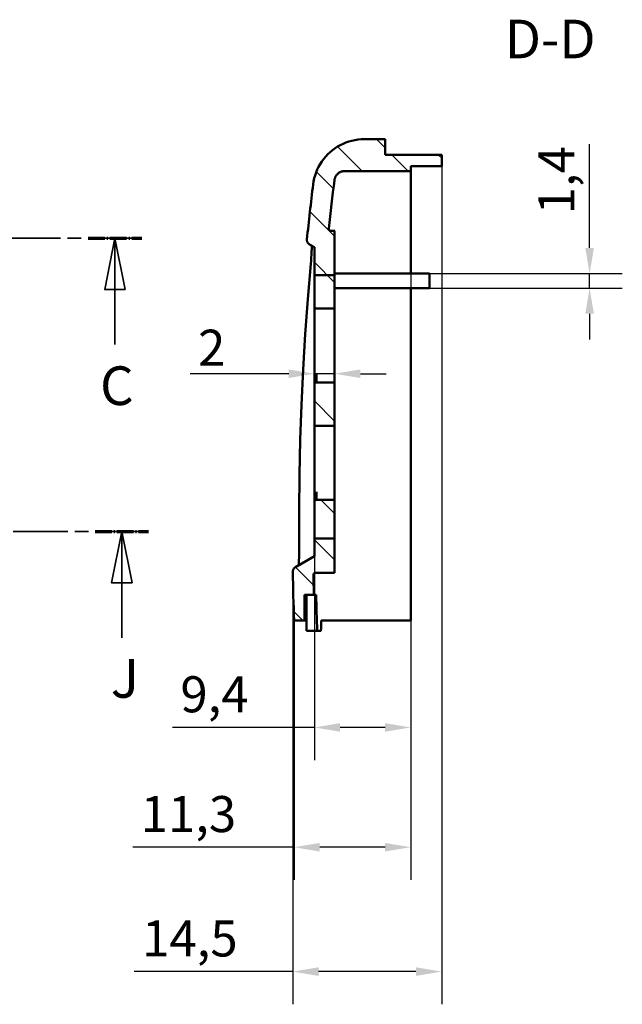
# Model space of a CAD drawing. Units: millimetres. Extents: x 0 to 895, y 0 to 420.
# Drawn here: x 374 to 432, y 190 to 286 of the extents above; entities that cross this region are included whole.
import ezdxf

# ---------------------------------------------------------------- set-up
doc = ezdxf.new("R2010")
doc.units = ezdxf.units.MM
doc.linetypes.add('CHAIN', pattern=[0.3543, 0.2362, -0.0295, 0.0591, -0.0295])
doc.linetypes.add('LONG_DASH_DOTTED', pattern=[0.3001, 0.2362, -0.0295, 0.0049, -0.0295])
for name, color, linetype, lineweight in [('Linee di vista in sezione(ISO)', 7, 'LONG_DASH_DOTTED', 35), ('Quote(ISO)', 7, 'Continuous', 25), ('Simboli(ISO)', 7, 'Continuous', 25), ('Spigoli visibili(ISO)', 7, 'Continuous', 50), ('Tratteggio', 3, 'Continuous', 9)]:
    doc.layers.add(name, color=color, linetype=linetype, lineweight=lineweight)
doc.styles.add('DEFAULT-ISO~0', font='ARIAL.TTF')
doc.styles.add('Tabella-ISOTesto caratteri grandi', font='ARIAL.TTF')
doc.dimstyles.new('DEFAULT-ISO-Metodo 1b', dxfattribs={"dimtxt": 3.5, "dimasz": 2.5, "dimexe": 3.175, "dimexo": 0, "dimgap": 0.762, "dimtad": 1, "dimtoh": 1, "dimrnd": 1e-08, "dimtxsty": 'DEFAULT-ISO~0', "dimcen": 0.09, "dimdle": 10, "dimclrd": 2, "dimclre": 2, "dimclrt": 6, "dimazin": 2, "dimtfac": 0.714286, "dimtmove": 0, "dimatfit": 3, "dimfxl": 0, "dimtolj": 1, "dimlwd": 25, "dimlwe": 25, "dimarcsym": 0})

# ---------------------------------------------------------------- blocks, each defined once
blk = doc.blocks.new('SezioneConv2d2')
at = {"layer": 'Linee di vista in sezione(ISO)', "linetype": 'CHAIN', "ltscale": 22.638763}
blk.add_line((316.281, 264.457), (385.669, 264.457), dxfattribs=at)
at = {"layer": 'Linee di vista in sezione(ISO)', "lineweight": 70, "ltscale": 6.84921}
for p, q in [((316.281, 264.457), (321.502, 264.457)), ((380.448, 264.457), (385.669, 264.457))]:
    blk.add_line(p, q, dxfattribs=at)
at = {"layer": 'Linee di vista in sezione(ISO)', "linetype": 'Continuous'}
for p, q in [((318.891, 264.457), (317.891, 259.457)), ((318.891, 259.457), (318.891, 264.457)), ((319.891, 259.457), (318.891, 264.457)), ((383.058, 264.457), (382.058, 259.457)), ((383.058, 259.457), (383.058, 264.457)), ((384.058, 259.457), (383.058, 264.457)), ((317.891, 259.457), (319.891, 259.457)), ((318.891, 254.122), (318.891, 259.457)), ((382.058, 259.457), (384.058, 259.457)), ((383.058, 254.122), (383.058, 259.457))]:
    blk.add_line(p, q, dxfattribs=at)
at = {"layer": 'Linee di vista in sezione(ISO)', "linetype": 'Continuous', "flags": 128}
for points in [[(319.891, 259.457), (318.891, 264.457), (317.891, 259.457), (319.891, 259.457)], [(384.058, 259.457), (383.058, 264.457), (382.058, 259.457), (384.058, 259.457)]]:
    blk.add_lwpolyline(points, dxfattribs=at)
at = {"layer": 'Linee di vista in sezione(ISO)'}
for points in [[(319.891, 259.457), (318.891, 264.457), (317.891, 259.457), (319.891, 259.457)], [(384.058, 259.457), (383.058, 264.457), (382.058, 259.457), (384.058, 259.457)]]:
    blk.add_solid(points, dxfattribs=at)
at = {"layer": 'Linee di vista in sezione(ISO)', "char_height": 3.75, "attachment_point": 7, "line_spacing_factor": 1.938833, "style": 'Tabella-ISOTesto caratteri grandi'}
for insert in [(317.443, 247.078), (381.611, 247.078)]:
    blk.add_mtext('C', dxfattribs=dict(at, insert=insert))
blk = doc.blocks.new('*D25')
at = {"layer": 'Defpoints', "color": 0, "linetype": 'Continuous'}
for p in [(400.452, 227.314), (411.788, 227.314), (411.788, 205.314)]:
    blk.add_point(p, dxfattribs=at)
at = {"layer": 'Quote(ISO)', "color": 2, "linetype": 'Continuous', "lineweight": 25}
for p, q in [((400.452, 227.314), (400.452, 202.139)), ((411.788, 227.314), (411.788, 202.139)), ((400.452, 205.314), (384.791, 205.314)), ((409.288, 205.314), (402.952, 205.314))]:
    blk.add_line(p, q, dxfattribs=at)
at = {"layer": 'Quote(ISO)', "color": 2, "linetype": 'Continuous'}
for points in [[(402.952, 205.731), (402.952, 204.898), (400.452, 205.314)], [(409.288, 205.731), (409.288, 204.898), (411.788, 205.314)]]:
    blk.add_solid(points, dxfattribs=at)
at = {"layer": 'Quote(ISO)', "color": 6, "linetype": 'Continuous', "lineweight": 25, "insert": (385.553, 210.283), "char_height": 3.5, "attachment_point": 1, "style": 'DEFAULT-ISO~0'}
blk.add_mtext('\\A1;11,3', dxfattribs=at)
blk = doc.blocks.new('*D26')
at = {"layer": 'Defpoints', "color": 0, "linetype": 'Continuous'}
for p in [(411.788, 267.44), (402.428, 251.201), (402.428, 216.944)]:
    blk.add_point(p, dxfattribs=at)
at = {"layer": 'Quote(ISO)', "color": 2, "linetype": 'Continuous', "lineweight": 25}
for p, q in [((411.788, 267.44), (411.788, 213.769)), ((402.428, 251.201), (402.428, 213.769)), ((402.428, 216.944), (388.649, 216.944)), ((409.288, 216.944), (404.928, 216.944))]:
    blk.add_line(p, q, dxfattribs=at)
at = {"layer": 'Quote(ISO)', "color": 2, "linetype": 'Continuous'}
for points in [[(404.928, 217.361), (404.928, 216.528), (402.428, 216.944)], [(409.288, 217.361), (409.288, 216.528), (411.788, 216.944)]]:
    blk.add_solid(points, dxfattribs=at)
at = {"layer": 'Quote(ISO)', "color": 6, "linetype": 'Continuous', "lineweight": 25, "insert": (389.411, 221.913), "char_height": 3.5, "attachment_point": 1, "style": 'DEFAULT-ISO~0'}
blk.add_mtext('\\A1;9,4', dxfattribs=at)
blk = doc.blocks.new('*D27')
at = {"layer": 'Defpoints', "color": 0, "linetype": 'Continuous'}
for p in [(402.428, 257.869), (404.388, 257.624), (404.388, 251.288)]:
    blk.add_point(p, dxfattribs=at)
at = {"layer": 'Quote(ISO)', "color": 2, "linetype": 'Continuous', "lineweight": 25}
for p, q in [((399.928, 251.288), (390.365, 251.288)), ((404.388, 251.288), (402.428, 251.288)), ((406.888, 251.288), (409.388, 251.288))]:
    blk.add_line(p, q, dxfattribs=at)
at = {"layer": 'Quote(ISO)', "color": 2, "linetype": 'Continuous'}
for points in [[(399.928, 251.705), (399.928, 250.871), (402.428, 251.288)], [(406.888, 251.705), (406.888, 250.871), (404.388, 251.288)]]:
    blk.add_solid(points, dxfattribs=at)
at = {"layer": 'Quote(ISO)', "color": 6, "linetype": 'Continuous', "lineweight": 25, "insert": (391.127, 255.564), "char_height": 3.5, "attachment_point": 1, "style": 'DEFAULT-ISO~0'}
blk.add_mtext('\\A1;2', dxfattribs=at)
blk = doc.blocks.new('*D64')
at = {"layer": 'Defpoints', "color": 0, "linetype": 'Continuous'}
for p in [(414.788, 272.557), (400.328, 232.06), (414.788, 193.237)]:
    blk.add_point(p, dxfattribs=at)
at = {"layer": 'Quote(ISO)', "color": 2, "linetype": 'Continuous', "lineweight": 25}
for p, q in [((414.788, 272.557), (414.788, 190.062)), ((400.328, 232.06), (400.328, 190.062)), ((400.328, 193.237), (384.933, 193.237)), ((412.288, 193.237), (402.828, 193.237))]:
    blk.add_line(p, q, dxfattribs=at)
at = {"layer": 'Quote(ISO)', "color": 2, "linetype": 'Continuous'}
for points in [[(402.828, 193.653), (402.828, 192.82), (400.328, 193.237)], [(412.288, 193.653), (412.288, 192.82), (414.788, 193.237)]]:
    blk.add_solid(points, dxfattribs=at)
at = {"layer": 'Quote(ISO)', "color": 6, "linetype": 'Continuous', "lineweight": 25, "insert": (385.695, 198.205), "char_height": 3.5, "attachment_point": 1, "style": 'DEFAULT-ISO~0'}
blk.add_mtext('\\A1;14,5', dxfattribs=at)
blk = doc.blocks.new('*D92')
at = {"layer": 'Defpoints', "color": 0, "linetype": 'Continuous'}
for p in [(413.588, 261.009), (429.154, 261.009), (413.588, 259.609)]:
    blk.add_point(p, dxfattribs=at)
at = {"layer": 'Quote(ISO)', "color": 2, "linetype": 'Continuous', "lineweight": 25}
for p, q in [((429.154, 263.509), (429.154, 273.562)), ((413.588, 261.009), (432.329, 261.009)), ((429.154, 259.609), (429.154, 261.009)), ((413.588, 259.609), (432.329, 259.609)), ((429.154, 257.109), (429.154, 254.609))]:
    blk.add_line(p, q, dxfattribs=at)
at = {"layer": 'Quote(ISO)', "color": 2, "linetype": 'Continuous'}
for points in [[(428.737, 263.509), (429.57, 263.509), (429.154, 261.009)], [(428.737, 257.109), (429.57, 257.109), (429.154, 259.609)]]:
    blk.add_solid(points, dxfattribs=at)
at = {"layer": 'Quote(ISO)', "color": 6, "linetype": 'Continuous', "lineweight": 25, "insert": (424.185, 266.771), "char_height": 3.5, "attachment_point": 1, "rotation": 90, "style": 'DEFAULT-ISO~0'}
blk.add_mtext('\\A1;1,4', dxfattribs=at)
blk = doc.blocks.new('SezioneConv2d9')
at = {"layer": 'Linee di vista in sezione(ISO)', "linetype": 'CHAIN', "ltscale": 22.478172}
blk.add_line((317.436, 235.969), (386.312, 235.969), dxfattribs=at)
at = {"layer": 'Linee di vista in sezione(ISO)', "lineweight": 70, "ltscale": 6.774566}
for p, q in [((317.436, 235.969), (322.6, 235.969)), ((381.148, 235.969), (386.312, 235.969))]:
    blk.add_line(p, q, dxfattribs=at)
at = {"layer": 'Linee di vista in sezione(ISO)', "linetype": 'Continuous'}
for p, q in [((320.018, 235.969), (319.018, 230.969)), ((320.018, 230.969), (320.018, 235.969)), ((321.018, 230.969), (320.018, 235.969)), ((383.73, 235.969), (382.73, 230.969)), ((383.73, 230.969), (383.73, 235.969)), ((384.73, 230.969), (383.73, 235.969)), ((319.018, 230.969), (321.018, 230.969)), ((320.018, 225.641), (320.018, 230.969)), ((382.73, 230.969), (384.73, 230.969)), ((383.73, 225.641), (383.73, 230.969))]:
    blk.add_line(p, q, dxfattribs=at)
at = {"layer": 'Linee di vista in sezione(ISO)', "linetype": 'Continuous', "flags": 128}
for points in [[(321.018, 230.969), (320.018, 235.969), (319.018, 230.969), (321.018, 230.969)], [(384.73, 230.969), (383.73, 235.969), (382.73, 230.969), (384.73, 230.969)]]:
    blk.add_lwpolyline(points, dxfattribs=at)
at = {"layer": 'Linee di vista in sezione(ISO)'}
for points in [[(321.018, 230.969), (320.018, 235.969), (319.018, 230.969), (321.018, 230.969)], [(384.73, 230.969), (383.73, 235.969), (382.73, 230.969), (384.73, 230.969)]]:
    blk.add_solid(points, dxfattribs=at)
at = {"layer": 'Linee di vista in sezione(ISO)', "insert": (318.947, 218.656), "char_height": 3.75, "attachment_point": 7, "style": 'Tabella-ISOTesto caratteri grandi'}
blk.add_mtext('J', dxfattribs=at)
at = {"layer": 'Linee di vista in sezione(ISO)', "insert": (382.659, 218.656), "char_height": 3.75, "attachment_point": 7, "line_spacing_factor": 2.186875, "style": 'Tabella-ISOTesto caratteri grandi'}
blk.add_mtext('J', dxfattribs=at)

msp = doc.modelspace()

# ---------------------------------------------------------------- hatches: boundary and pattern name
at = {"layer": 'Tratteggio'}
h = msp.add_hatch(dxfattribs=at)
h.set_pattern_fill('ANSI31', color=256, scale=25.4, angle=-90, style=0)
h.set_pattern_definition([(315, (0, 0), (2.245064, 2.245064), [])])
edge = h.paths.add_edge_path()
edge.add_line((404.388, 235.302), (402.428, 235.302))
edge.add_line((402.428, 235.302), (402.428, 233.569))
edge.add_line((402.428, 233.569), (400.578, 232.501))
edge.add_spline(control_points=[(400.578, 232.501), (400.531, 232.474), (400.488, 232.439), (400.415, 232.355), (400.385, 232.306), (400.339, 232.192), (400.327, 232.126), (400.328, 232.06)], knot_values=[-0.053366, -0.053366, -0.053366, -0.053366, -0.036893, -0.036893, -0.019851, -0.019851, 0, 0, 0, 0], degree=3, periodic=0)
edge.add_ellipse((670.488, 236.729), major_axis=(-270.16, -4.67), ratio=1, start_angle=0, end_angle=1.00665)
edge.add_line((400.452, 227.314), (401.453, 227.314))
edge.add_line((401.453, 227.314), (401.453, 229.808))
edge.add_line((401.453, 229.808), (402.377, 229.808))
edge.add_ellipse((670.488, 236.729), major_axis=(-268.111, -6.921), ratio=1, start_angle=359.58174, end_angle=360, ccw=False)
edge.add_spline(control_points=[(402.334, 231.766), (402.334, 231.779), (402.335, 231.792), (402.34, 231.819), (402.344, 231.833), (402.359, 231.869), (402.373, 231.891), (402.41, 231.929), (402.432, 231.944), (402.481, 231.964), (402.508, 231.969), (402.534, 231.969)], knot_values=[-0.031869, -0.031869, -0.031869, -0.031869, -0.027895, -0.027895, -0.023664, -0.023664, -0.015948, -0.015948, -0.007921, -0.007921, 0, 0, 0, 0], degree=3, periodic=0)
edge.add_line((402.534, 231.969), (404.388, 231.969))
edge.add_line((404.388, 231.969), (404.388, 235.302))
edge = h.paths.add_edge_path()
edge.add_line((402.428, 250.218), (402.428, 246.469))
edge.add_spline(control_points=[(402.428, 246.469), (402.428, 246.448), (402.43, 246.428), (402.439, 246.387), (402.445, 246.367), (402.467, 246.321), (402.483, 246.297), (402.521, 246.26), (402.541, 246.246), (402.584, 246.228), (402.606, 246.224), (402.628, 246.224)], knot_values=[-0.034988, -0.034988, -0.034988, -0.034988, -0.02892, -0.02892, -0.022529, -0.022529, -0.013927, -0.013927, -0.006644, -0.006644, 0, 0, 0, 0], degree=3, periodic=0)
edge.add_line((402.628, 246.224), (404.388, 246.224))
edge.add_line((404.388, 246.224), (404.388, 250.449))
edge.add_line((404.388, 250.449), (402.628, 250.449))
edge.add_spline(control_points=[(402.628, 250.449), (402.605, 250.449), (402.583, 250.445), (402.537, 250.426), (402.516, 250.411), (402.476, 250.372), (402.459, 250.346), (402.435, 250.286), (402.428, 250.252), (402.428, 250.218)], knot_values=[-0.034044, -0.034044, -0.034044, -0.034044, -0.027148, -0.027148, -0.019322, -0.019322, -0.010194, -0.010194, 0, 0, 0, 0], degree=3, periodic=0)
edge = h.paths.add_edge_path()
edge.add_line((404.388, 235.302), (404.388, 239.049))
edge.add_line((404.388, 239.049), (402.628, 239.049))
edge.add_spline(control_points=[(402.628, 239.049), (402.605, 239.049), (402.583, 239.045), (402.537, 239.026), (402.516, 239.011), (402.476, 238.972), (402.459, 238.946), (402.435, 238.886), (402.428, 238.852), (402.428, 238.818)], knot_values=[-0.034044, -0.034044, -0.034044, -0.034044, -0.027148, -0.027148, -0.019322, -0.019322, -0.010194, -0.010194, 0, 0, 0, 0], degree=3, periodic=0)
edge.add_line((402.428, 238.818), (402.428, 235.302))
edge.add_line((402.428, 235.302), (404.388, 235.302))
edge = h.paths.add_edge_path()
edge.add_line((404.388, 257.624), (404.388, 260.872))
edge.add_line((404.388, 260.872), (402.428, 260.872))
edge.add_line((402.428, 260.872), (402.428, 257.869))
edge.add_spline(control_points=[(402.428, 257.869), (402.428, 257.848), (402.43, 257.828), (402.439, 257.787), (402.445, 257.767), (402.467, 257.721), (402.483, 257.697), (402.521, 257.66), (402.541, 257.646), (402.584, 257.628), (402.606, 257.624), (402.628, 257.624)], knot_values=[-0.034988, -0.034988, -0.034988, -0.034988, -0.02892, -0.02892, -0.022529, -0.022529, -0.013927, -0.013927, -0.006644, -0.006644, 0, 0, 0, 0], degree=3, periodic=0)
edge.add_line((402.628, 257.624), (404.388, 257.624))
edge = h.paths.add_edge_path()
edge.add_line((404.388, 260.872), (404.388, 265.169))
edge.add_line((404.388, 265.169), (404.023, 265.169))
edge.add_spline(control_points=[(404.023, 265.169), (404.007, 265.169), (403.991, 265.171), (403.958, 265.179), (403.942, 265.186), (403.904, 265.206), (403.884, 265.223), (403.851, 265.264), (403.838, 265.287), (403.824, 265.338), (403.821, 265.364), (403.824, 265.391)], knot_values=[-0.033646, -0.033646, -0.033646, -0.033646, -0.028822, -0.028822, -0.023612, -0.023612, -0.01586, -0.01586, -0.007916, -0.007916, 0, 0, 0, 0], degree=3, periodic=0)
edge.add_ellipse((670.488, 236.729), major_axis=(-266.664, 28.661), ratio=1, start_angle=358.99115, end_angle=360, ccw=False)
edge.add_spline(control_points=[(404.37, 270.081), (404.383, 270.186), (404.413, 270.288), (404.506, 270.486), (404.571, 270.579), (404.743, 270.754), (404.855, 270.829), (405.099, 270.931), (405.23, 270.957), (405.362, 270.957)], knot_values=[-0.145016, -0.145016, -0.145016, -0.145016, -0.113347, -0.113347, -0.079479, -0.079479, -0.039641, -0.039641, 0, 0, 0, 0], degree=3, periodic=0)
edge.add_line((405.362, 270.957), (411.788, 270.957))
edge.add_line((411.788, 270.957), (411.788, 271.457))
edge.add_line((411.788, 271.457), (414.788, 271.457))
edge.add_line((414.788, 271.457), (414.788, 272.557))
edge.add_line((414.788, 272.557), (409.288, 272.557))
edge.add_line((409.288, 272.557), (409.288, 274.057))
edge.add_line((409.288, 274.057), (407.266, 274.057))
edge.add_spline(control_points=[(407.266, 274.057), (406.736, 274.057), (406.21, 273.973), (405.168, 273.631), (404.664, 273.364), (403.689, 272.613), (403.249, 272.107), (402.593, 270.956), (402.384, 270.322), (402.303, 269.667)], knot_values=[-0.726324, -0.726324, -0.726324, -0.726324, -0.56741, -0.56741, -0.397419, -0.397419, -0.198204, -0.198204, 0, 0, 0, 0], degree=3, periodic=0)
edge.add_ellipse((670.488, 236.729), major_axis=(-268.185, 32.937), ratio=1, start_angle=0, end_angle=1.13879)
edge.add_spline(control_points=[(401.701, 264.33), (401.695, 264.27), (401.7, 264.209), (401.733, 264.087), (401.762, 264.028), (401.841, 263.923), (401.892, 263.879), (401.949, 263.846)], knot_values=[-0.057652, -0.057652, -0.057652, -0.057652, -0.039472, -0.039472, -0.019846, -0.019846, 0, 0, 0, 0], degree=3, periodic=0)
edge.add_line((401.949, 263.846), (402.428, 263.569))
edge.add_line((402.428, 263.569), (402.428, 260.872))
edge.add_line((402.428, 260.872), (404.388, 260.872))

# ---------------------------------------------------------------- linework, layer by layer
at = {"layer": 'Spigoli visibili(ISO)'}
for p, q in [((409.288, 274.057), (407.266, 274.057)), ((409.288, 272.557), (409.288, 274.057)), ((414.788, 272.557), (409.288, 272.557)), ((414.788, 271.457), (414.788, 272.557)), ((405.362, 270.957), (411.788, 270.957)), ((411.788, 270.957), (411.788, 271.457)), ((411.788, 271.457), (414.788, 271.457)), ((411.788, 270.957), (411.788, 270.501)), ((414.788, 271.457), (414.788, 271.448)), ((411.788, 270.501), (411.788, 267.44)), ((411.788, 267.44), (411.788, 261.009)), ((404.388, 265.169), (404.023, 265.169)), ((404.388, 260.872), (404.388, 265.169)), ((401.949, 263.846), (402.428, 263.569)), ((402.428, 263.569), (402.428, 260.872)), ((404.388, 261.009), (413.588, 261.009)), ((413.588, 259.609), (413.588, 261.009)), ((404.388, 260.872), (402.428, 260.872)), ((402.428, 260.872), (402.428, 257.869)), ((404.388, 257.624), (404.388, 260.872)), ((413.588, 259.609), (404.388, 259.609)), ((411.788, 259.609), (411.788, 227.314)), ((402.428, 251.201), (402.428, 257.869)), ((402.628, 257.624), (404.388, 257.624)), ((404.388, 257.624), (404.388, 251.208)), ((402.428, 250.218), (402.428, 251.201)), ((402.628, 251.208), (402.628, 250.449)), ((404.388, 251.208), (404.388, 250.449)), ((402.428, 250.218), (402.428, 246.469)), ((404.388, 250.449), (402.628, 250.449)), ((404.388, 246.224), (404.388, 250.449)), ((402.428, 239.801), (402.428, 246.469)), ((402.628, 246.224), (404.388, 246.224)), ((404.388, 246.224), (404.388, 239.808)), ((402.428, 238.818), (402.428, 239.801)), ((402.628, 239.808), (402.628, 239.123)), ((404.388, 239.049), (402.628, 239.049)), ((404.388, 239.808), (404.388, 239.049)), ((404.388, 235.302), (404.388, 239.049)), ((402.428, 238.818), (402.428, 235.302)), ((404.388, 235.302), (402.428, 235.302)), ((402.428, 235.302), (402.428, 233.569)), ((404.388, 231.969), (404.388, 235.302)), ((400.946, 234.473), (400.945, 234.586)), ((402.428, 233.569), (400.578, 232.501)), ((402.534, 231.969), (404.388, 231.969)), ((401.453, 227.314), (401.453, 229.808)), ((401.453, 229.808), (402.377, 229.808)), ((401.666, 227.314), (401.666, 229.808)), ((402.377, 229.808), (402.591, 229.808)), ((400.452, 227.314), (401.453, 227.314)), ((401.453, 227.314), (401.666, 227.314)), ((401.666, 227.314), (401.666, 227.314)), ((401.666, 227.314), (401.666, 226.314)), ((403.148, 227.314), (403.073, 227.314)), ((403.148, 227.314), (404.145, 227.314)), ((404.145, 227.314), (411.788, 227.314)), ((401.666, 226.314), (402.704, 226.314)), ((402.704, 226.314), (403.039, 226.314))]:
    msp.add_line(p, q, dxfattribs=at)
at = {"layer": 'Spigoli visibili(ISO)', "flags": 128}
for points in [[(407.266, 274.057), (406.964, 274.048), (406.663, 274.021), (406.365, 273.975), (406.07, 273.912), (405.779, 273.831), (405.493, 273.732), (405.214, 273.617), (404.943, 273.485), (404.68, 273.337), (404.427, 273.173), (404.183, 272.994), (403.951, 272.8), (403.731, 272.594), (403.525, 272.375), (403.332, 272.143), (403.153, 271.901), (402.989, 271.647), (402.84, 271.384), (402.708, 271.113), (402.592, 270.835), (402.494, 270.55), (402.413, 270.26), (402.349, 269.965), (402.303, 269.667)], [(404.37, 270.081), (404.379, 270.141), (404.392, 270.2), (404.408, 270.258), (404.428, 270.315), (404.452, 270.37), (404.478, 270.425), (404.508, 270.477), (404.541, 270.527), (404.577, 270.576), (404.615, 270.622), (404.657, 270.666), (404.701, 270.707), (404.747, 270.746), (404.796, 270.781), (404.846, 270.814), (404.899, 270.843), (404.953, 270.869), (405.009, 270.892), (405.066, 270.912), (405.124, 270.928), (405.182, 270.941), (405.242, 270.95), (405.302, 270.955), (405.362, 270.957)], [(414.375, 271.444), (414.403, 271.444), (414.431, 271.444), (414.459, 271.444), (414.486, 271.444), (414.512, 271.444), (414.538, 271.444), (414.562, 271.444), (414.586, 271.445), (414.609, 271.445), (414.631, 271.445), (414.651, 271.445), (414.671, 271.445), (414.689, 271.446), (414.705, 271.446), (414.72, 271.446), (414.734, 271.446), (414.747, 271.447), (414.757, 271.447), (414.767, 271.447), (414.774, 271.447), (414.78, 271.448), (414.784, 271.448), (414.787, 271.448), (414.788, 271.448)], [(404.023, 265.169), (404.009, 265.17), (403.995, 265.171), (403.981, 265.174), (403.967, 265.177), (403.954, 265.181), (403.941, 265.187), (403.929, 265.193), (403.917, 265.2), (403.905, 265.208), (403.894, 265.216), (403.884, 265.226), (403.874, 265.236), (403.865, 265.246), (403.857, 265.258), (403.849, 265.27), (403.843, 265.282), (403.837, 265.295), (403.832, 265.308), (403.829, 265.321), (403.826, 265.335), (403.824, 265.349), (403.823, 265.363), (403.823, 265.377), (403.824, 265.391)], [(404.275, 265.26), (404.29, 265.234), (404.325, 265.2), (404.388, 265.169)], [(401.701, 264.33), (401.7, 264.306), (401.699, 264.282), (401.699, 264.258), (401.701, 264.234), (401.704, 264.211), (401.707, 264.187), (401.712, 264.164), (401.718, 264.14), (401.726, 264.117), (401.734, 264.095), (401.743, 264.073), (401.754, 264.051), (401.765, 264.03), (401.777, 264.01), (401.791, 263.99), (401.805, 263.971), (401.82, 263.952), (401.836, 263.935), (401.853, 263.918), (401.871, 263.901), (401.889, 263.886), (401.909, 263.872), (401.928, 263.858), (401.949, 263.846)], [(402.118, 262.511), (402.143, 262.881), (402.153, 263.054), (402.16, 263.216), (402.166, 263.365), (402.17, 263.5), (402.171, 263.618), (402.17, 263.718)], [(402.071, 261.945), (402.096, 262.231), (402.118, 262.511)], [(400.945, 234.586), (400.94, 238.01), (400.977, 241.435), (401.055, 244.86), (401.175, 248.284), (401.337, 251.705), (401.54, 255.123), (401.785, 258.537), (402.071, 261.945)], [(402.428, 257.869), (402.428, 257.854), (402.429, 257.839), (402.431, 257.825), (402.434, 257.81), (402.437, 257.796), (402.441, 257.782), (402.446, 257.768), (402.451, 257.754), (402.457, 257.741), (402.464, 257.728), (402.472, 257.716), (402.48, 257.704), (402.489, 257.692), (402.499, 257.681), (402.51, 257.671), (402.521, 257.662), (402.532, 257.653), (402.545, 257.646), (402.558, 257.639), (402.571, 257.634), (402.585, 257.629), (402.599, 257.626), (402.613, 257.624), (402.628, 257.624)], [(402.628, 250.449), (402.614, 250.448), (402.6, 250.447), (402.586, 250.444), (402.573, 250.44), (402.56, 250.435), (402.547, 250.429), (402.535, 250.422), (402.523, 250.415), (402.512, 250.406), (402.501, 250.397), (402.491, 250.387), (402.482, 250.376), (402.474, 250.365), (402.466, 250.353), (402.459, 250.341), (402.452, 250.328), (402.447, 250.315), (402.442, 250.302), (402.437, 250.288), (402.434, 250.275), (402.431, 250.261), (402.43, 250.247), (402.428, 250.233), (402.428, 250.218)], [(402.428, 246.469), (402.428, 246.454), (402.429, 246.439), (402.431, 246.425), (402.434, 246.41), (402.437, 246.396), (402.441, 246.382), (402.446, 246.368), (402.451, 246.354), (402.457, 246.341), (402.464, 246.328), (402.472, 246.316), (402.48, 246.304), (402.489, 246.292), (402.499, 246.281), (402.51, 246.271), (402.521, 246.262), (402.532, 246.253), (402.545, 246.246), (402.558, 246.239), (402.571, 246.234), (402.585, 246.229), (402.599, 246.226), (402.613, 246.224), (402.628, 246.224)], [(402.628, 239.049), (402.614, 239.048), (402.6, 239.047), (402.586, 239.044), (402.573, 239.04), (402.56, 239.035), (402.547, 239.029), (402.535, 239.022), (402.523, 239.015), (402.512, 239.006), (402.501, 238.997), (402.491, 238.987), (402.482, 238.976), (402.474, 238.965), (402.466, 238.953), (402.459, 238.941), (402.452, 238.928), (402.447, 238.915), (402.442, 238.902), (402.437, 238.888), (402.434, 238.875), (402.431, 238.861), (402.43, 238.847), (402.428, 238.833), (402.428, 238.818)], [(400.892, 232.683), (400.905, 232.821), (400.917, 232.994), (400.927, 233.198), (400.935, 233.425), (400.941, 233.672), (400.945, 233.932), (400.946, 234.2), (400.946, 234.473)], [(400.578, 232.501), (400.559, 232.49), (400.541, 232.478), (400.523, 232.464), (400.506, 232.45), (400.489, 232.436), (400.473, 232.42), (400.458, 232.404), (400.443, 232.388), (400.43, 232.37), (400.417, 232.352), (400.404, 232.334), (400.393, 232.315), (400.383, 232.295), (400.373, 232.275), (400.364, 232.255), (400.357, 232.234), (400.35, 232.213), (400.344, 232.191), (400.339, 232.17), (400.335, 232.148), (400.332, 232.126), (400.33, 232.104), (400.329, 232.082), (400.328, 232.06)], [(402.334, 231.766), (402.334, 231.779), (402.335, 231.792), (402.337, 231.805), (402.34, 231.818), (402.344, 231.831), (402.348, 231.843), (402.354, 231.856), (402.36, 231.867), (402.366, 231.879), (402.374, 231.889), (402.382, 231.9), (402.391, 231.91), (402.401, 231.919), (402.411, 231.927), (402.422, 231.935), (402.433, 231.942), (402.445, 231.948), (402.457, 231.954), (402.469, 231.958), (402.482, 231.962), (402.495, 231.965), (402.508, 231.968), (402.521, 231.969), (402.534, 231.969)], [(402.948, 231.969), (402.869, 231.951), (402.821, 231.918), (402.803, 231.895), (402.799, 231.888)], [(403.039, 226.314), (403.043, 226.316), (403.048, 226.323), (403.052, 226.334), (403.056, 226.348), (403.059, 226.367), (403.063, 226.39), (403.066, 226.417), (403.069, 226.448), (403.071, 226.483), (403.074, 226.521), (403.076, 226.563), (403.077, 226.607), (403.079, 226.655), (403.08, 226.705), (403.081, 226.759), (403.081, 226.814), (403.081, 226.872), (403.081, 226.932), (403.081, 226.993), (403.08, 227.055), (403.078, 227.119), (403.077, 227.184), (403.075, 227.249), (403.073, 227.314)]]:
    msp.add_lwpolyline(points, dxfattribs=at)
at = {"layer": 'Spigoli visibili(ISO)'}
for radius, start, end in [(270.2, 172.99827, 174.13705), (268.2, 172.85648, 173.86533), (270.2, 180.99022, 181.99688), (268.2, 181.06046, 181.47872), (267.987, 181.4799, 182.22732)]:
    msp.add_arc((670.488, 236.729), radius, start, end, dxfattribs=at)
msp.add_ellipse((428.776, 31.506), major_axis=(-1360.83, 0), ratio=0.176327, start_param=4.722972, end_param=4.724873, dxfattribs=at)

# ---------------------------------------------------------------- block references
at = {"layer": 'Linee di vista in sezione(ISO)'}
for name in ['SezioneConv2d2', 'SezioneConv2d9']:
    msp.add_blockref(name, (0, 0), dxfattribs=at)

# ---------------------------------------------------------------- texts
at = {"layer": 'Simboli(ISO)', "color": 7, "insert": (420.917, 280.742), "char_height": 3.75, "attachment_point": 7, "style": 'Tabella-ISOTesto caratteri grandi'}
msp.add_mtext('D-D ', dxfattribs=at)

# ---------------------------------------------------------------- dimensions: what is measured, and where the dimension line sits
at = {"layer": 'Quote(ISO)', "color": 2, "linetype": 'Continuous', "lineweight": 25, "true_color": 0xffff00}
for base, p1, p2, angle, override, picture, middle in [((429.154, 261.009), (413.588, 259.609), (413.588, 261.009), 90, {"dimtoh": 0, "dimdec": 2, "dimtp": 0, "dimtm": 0, "dimtdec": 2, "dimatfit": 2}, '*D92', (429.154, 269.785)), ((414.788, 193.237), (400.328, 232.06), (414.788, 272.557), 180, {"dimtoh": 0, "dimdec": 1, "dimtp": 0, "dimtm": 0, "dimtdec": 1, "dimatfit": 2}, '*D64', (390.089, 193.237)), ((402.428, 216.944), (411.788, 267.44), (402.428, 251.201), 180, {"dimtoh": 0, "dimdec": 1, "dimtp": 0, "dimtm": 0, "dimtdec": 2, "dimatfit": 2}, '*D26', (392.589, 216.944)), ((404.388, 251.288), (402.428, 257.869), (404.388, 257.624), 180, {"dimtoh": 0, "dimdec": 1, "dimse1": 1, "dimse2": 1, "dimtp": 0, "dimtm": 0, "dimtdec": 2, "dimatfit": 2}, '*D27', (392.286, 251.288)), ((411.788, 205.314), (400.452, 227.314), (411.788, 227.314), 180, {"dimtoh": 0, "dimdec": 1, "dimtp": 0, "dimtm": 0, "dimtdec": 2, "dimatfit": 2}, '*D25', (389.934, 205.314))]:
    dim = msp.add_linear_dim(base=base, p1=p1, p2=p2, angle=angle, dimstyle='DEFAULT-ISO-Metodo 1b', override=override, dxfattribs=at)
    dim.commit()
    dim.dimension.update_dxf_attribs({"geometry": picture, "text_midpoint": middle, "dimtype": 160})

doc.saveas('drawing.dxf')
